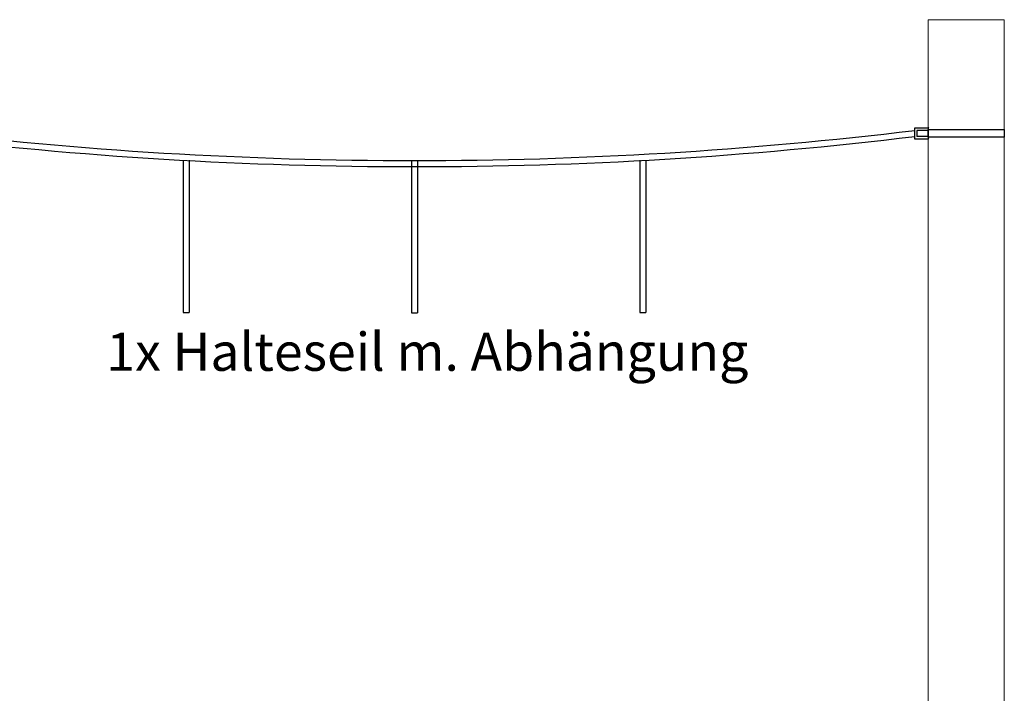
# Model space of a CAD drawing. Units: inches. Extents: x 216516 to 408090, y -583355 to -372759.
# Drawn here: x 232646 to 235233, y -551362 to -549593 of the extents above; entities that cross this region are included whole.
import ezdxf

# ---------------------------------------------------------------- set-up
doc = ezdxf.new("R2010")
doc.units = ezdxf.units.IN
doc.header["$MEASUREMENT"] = 0
doc.layers.add('linie', color=1, linetype='Continuous', lineweight=15)
doc.layers.add('Steher', color=1, linetype='Continuous', lineweight=15)
doc.styles.add('Arial', font='arial.ttf')

msp = doc.modelspace()

# ---------------------------------------------------------------- linework, layer by layer
for p, q in [((235003.02, -549883.617, 200), (235003.02, -549899.617, 200)), ((235033.02, -549883.617, 200), (235003.02, -549883.617, 200)), ((235033.02, -549878.617, 200), (235033.02, -549904.617, 200)), ((235033.02, -549899.617, 200), (235003.02, -549899.617, 200)), ((233075.071, -549962.07, 200), (233075.071, -550362.07, 200)), ((233091.071, -549962.07, 200), (233091.071, -550362.07, 200)), ((233675.02, -549962.985, 200), (233675.02, -550362.985, 200)), ((233691.02, -549962.985, 200), (233691.02, -550362.985, 200)), ((234275.071, -549962.07, 200), (234275.071, -550362.07, 200)), ((234291.071, -549962.07, 200), (234291.071, -550362.07, 200)), ((233075.071, -550362.07, 200), (233091.071, -550362.07, 200)), ((233675.02, -550362.985, 200), (233691.02, -550362.985, 200)), ((234275.071, -550362.07, 200), (234291.071, -550362.07, 200))]:
    msp.add_line(p, q)
at = {"elevation": 200}
for points in [[(234998.02, -549876.617), (235033.02, -549876.617), (235033.02, -549906.617), (234998.02, -549906.617)], [(235233.02, -549901.617), (235033.02, -549901.617), (235033.02, -549881.617), (235233.02, -549881.617)]]:
    msp.add_lwpolyline(points, close=True, dxfattribs=at)
for centre, radius, start, end in [((233683.02, -539029.591, 200), 10933.394, 263.0920998, 276.9079002), ((235035.02, -549878.617, 200), 2, 90, 180), ((233683.02, -539045.591, 200), 10933.394, 263.0920998, 276.9079002), ((235035.02, -549904.617, 200), 2, 180, 270)]:
    msp.add_arc(centre, radius, start, end)
at = {"layer": 'linie', "elevation": 200}
msp.add_lwpolyline([(235033.02, -552091.617), (235033.02, -549593.026), (235233.02, -549593.026), (235233.02, -552091.617)], close=True, dxfattribs=at)

# ---------------------------------------------------------------- texts
at = {"layer": 'Steher', "linetype": 'Continuous', "style": 'Arial'}
msp.add_text('1x Halteseil m. Abhängung', height=100, dxfattribs=at).set_placement((232873.374, -550515.189, 200))

doc.saveas('drawing.dxf')
